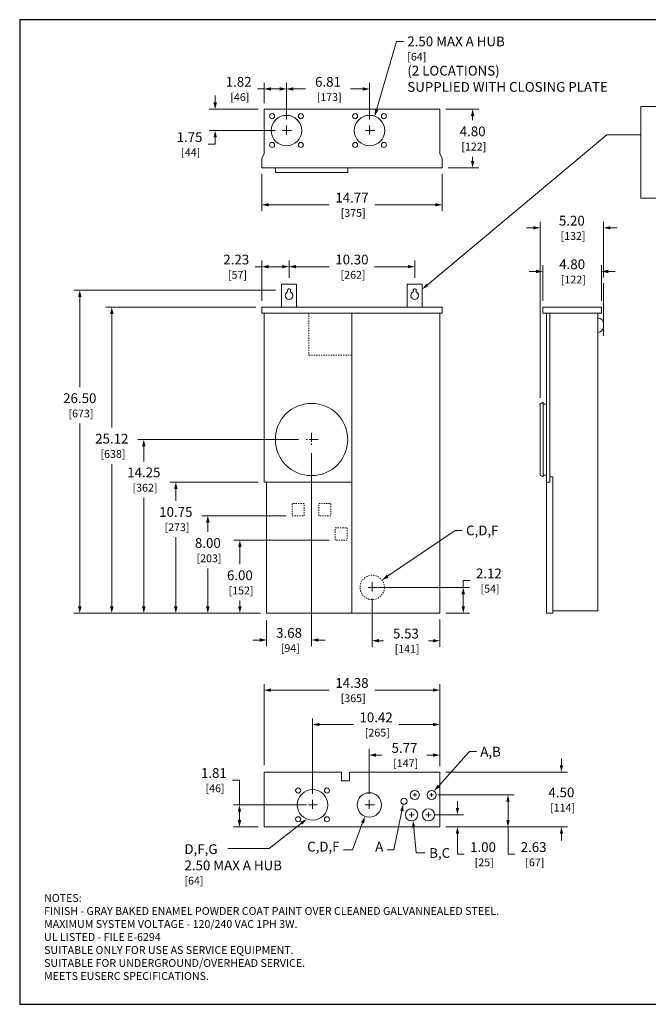
# Model space of a CAD drawing. Units: inches. Extents: x 0 to 131, y 0 to 81.
# Drawn here: x 0 to 52, y 0 to 81 of the extents above; entities that cross this region are included whole.
import ezdxf

# ---------------------------------------------------------------- set-up
doc = ezdxf.new("R2010")
doc.units = ezdxf.units.IN
doc.header["$MEASUREMENT"] = 0
doc.linetypes.add('CENTER2', pattern=[1.125, 0.75, -0.125, 0.125, -0.125])
doc.linetypes.add('HIDDEN2', pattern=[0.08, 0.035, -0.045])
for name, color, linetype, lineweight in [('CENTER1', 2, 'CENTER2', 20), ('CONTINUOUS1', 7, 'Continuous', 20), ('DIM', 2, 'Continuous', 20), ('HIDDEN1', 5, 'HIDDEN2', 20), ('TEXT1', 3, 'Continuous', 20)]:
    doc.layers.add(name, color=color, linetype=linetype, lineweight=lineweight)
doc.layers.add('VIEWPORT', color=9, linetype='Continuous', plot=False)
doc.styles.add('RomanS', font='romans.shx')
doc.dimstyles.new('SchneiderElectric Dual Below', dxfattribs={"dimscale": 8, "dimtxt": 0.1, "dimasz": 0.07, "dimexe": 0.0625, "dimexo": 0.0625, "dimgap": 0.04, "dimtad": 0, "dimtih": 1, "dimtoh": 1, "dimrnd": 0.001, "dimzin": 4, "dimdsep": 46, "dimtxsty": 'RomanS', "dimblk": 'SEArrow', "dimcen": 0.09, "dimclrd": 256, "dimclre": 256, "dimclrt": 256, "dimadec": 0, "dimazin": 1, "dimtfac": 1, "dimtofl": 0, "dimtmove": 0, "dimatfit": 3, "dimldrblk": 'SEArrow', "dimfxl": 1, "dimtolj": 1, "dimtzin": 0, "dimlwd": -1, "dimlwe": -1, "dimarcsym": 0})

# ---------------------------------------------------------------- blocks, each defined once
blk = doc.blocks.new('SEArrow')
at = {"linetype": 'ByBlock', "lineweight": -2}
blk.add_lwpolyline([(0, 0, 0, 0.5, 0), (-1, 0, 0.5, 0.5, 0)], format="xyseb", dxfattribs=at)
blk = doc.blocks.new('*D3')
at = {"layer": 'Defpoints', "color": 0, "transparency": 16777216}
for p in [(19.849, 68.617), (34.619, 68.617), (34.619, 65.581)]:
    blk.add_point(p, dxfattribs=at)
at = {"layer": 'DIM', "transparency": 16777216}
for p, q in [((19.849, 68.117), (19.849, 65.081)), ((34.619, 68.117), (34.619, 65.081)), ((20.409, 65.581), (25.371, 65.581)), ((34.059, 65.581), (29.097, 65.581))]:
    blk.add_line(p, q, dxfattribs=at)
at = {"layer": 'DIM', "transparency": 16777216, "xscale": 0.56, "yscale": 0.56, "zscale": 0.56, "rotation": 180}
blk.add_blockref('SEArrow', (19.849, 65.581), dxfattribs=at)
at = {"layer": 'DIM', "transparency": 16777216, "xscale": 0.56, "yscale": 0.56, "zscale": 0.56}
blk.add_blockref('SEArrow', (34.619, 65.581), dxfattribs=at)
at = {"layer": 'DIM', "transparency": 16777216, "insert": (27.234, 65.581), "char_height": 0.8, "attachment_point": 5, "style": 'RomanS'}
blk.add_mtext('\\A1;14.77\\P{\\H0.8x; [375]', dxfattribs=at)
blk = doc.blocks.new('*D4')
at = {"layer": 'Defpoints', "color": 0, "transparency": 16777216}
for p in [(34.424, 73.417), (34.619, 68.617), (37.125, 68.617)]:
    blk.add_point(p, dxfattribs=at)
at = {"layer": 'DIM', "transparency": 16777216}
for p, q in [((34.924, 73.417), (37.625, 73.417)), ((37.125, 72.857), (37.125, 72.51)), ((37.125, 69.177), (37.125, 69.523)), ((35.119, 68.617), (37.625, 68.617))]:
    blk.add_line(p, q, dxfattribs=at)
at = {"layer": 'DIM', "transparency": 16777216, "xscale": 0.56, "yscale": 0.56, "zscale": 0.56}
for p, rotation in [((37.125, 73.417), 90), ((37.125, 68.617), 270)]:
    blk.add_blockref('SEArrow', p, dxfattribs=dict(at, rotation=rotation))
at = {"layer": 'DIM', "transparency": 16777216, "insert": (37.125, 71.017), "char_height": 0.8, "attachment_point": 5, "style": 'RomanS'}
blk.add_mtext('\\A1;4.80\\P{\\H0.8x; [122]', dxfattribs=at)
blk = doc.blocks.new('*D5')
at = {"layer": 'Defpoints', "color": 0, "transparency": 16777216}
for p in [(21.864, 75.081), (21.864, 72.085), (28.674, 72.085)]:
    blk.add_point(p, dxfattribs=at)
at = {"layer": 'DIM', "transparency": 16777216}
for p, q in [((21.864, 72.585), (21.864, 75.581)), ((28.674, 72.585), (28.674, 75.581)), ((22.424, 75.081), (23.425, 75.081)), ((28.114, 75.081), (27.113, 75.081))]:
    blk.add_line(p, q, dxfattribs=at)
at = {"layer": 'DIM', "transparency": 16777216, "xscale": 0.56, "yscale": 0.56, "zscale": 0.56, "rotation": 180}
blk.add_blockref('SEArrow', (21.864, 75.081), dxfattribs=at)
at = {"layer": 'DIM', "transparency": 16777216, "xscale": 0.56, "yscale": 0.56, "zscale": 0.56}
blk.add_blockref('SEArrow', (28.674, 75.081), dxfattribs=at)
at = {"layer": 'DIM', "transparency": 16777216, "insert": (25.269, 75.081), "char_height": 0.8, "attachment_point": 5, "style": 'RomanS'}
blk.add_mtext('\\A1;6.81\\P{\\H0.8x; [173]', dxfattribs=at)
blk = doc.blocks.new('*D6')
at = {"layer": 'Defpoints', "color": 0, "transparency": 16777216}
for p in [(20.044, 75.081), (20.044, 73.417), (21.864, 72.085)]:
    blk.add_point(p, dxfattribs=at)
at = {"layer": 'DIM', "transparency": 16777216}
for p, q in [((20.044, 73.917), (20.044, 75.581)), ((21.864, 72.585), (21.864, 75.581)), ((20.044, 75.081), (19.484, 75.081)), ((21.304, 75.081), (20.604, 75.081))]:
    blk.add_line(p, q, dxfattribs=at)
at = {"layer": 'DIM', "transparency": 16777216, "xscale": 0.56, "yscale": 0.56, "zscale": 0.56, "rotation": 180}
blk.add_blockref('SEArrow', (20.044, 75.081), dxfattribs=at)
at = {"layer": 'DIM', "transparency": 16777216, "xscale": 0.56, "yscale": 0.56, "zscale": 0.56}
blk.add_blockref('SEArrow', (21.864, 75.081), dxfattribs=at)
at = {"layer": 'DIM', "transparency": 16777216, "insert": (17.945, 75.081), "char_height": 0.8, "attachment_point": 5, "style": 'RomanS'}
blk.add_mtext('\\A1;1.82\\P{\\H0.8x; [46]', dxfattribs=at)
blk = doc.blocks.new('*D7')
at = {"layer": 'Defpoints', "color": 0, "transparency": 16777216}
for p in [(20.044, 73.417), (16.021, 71.667), (21.446, 71.667)]:
    blk.add_point(p, dxfattribs=at)
at = {"layer": 'DIM', "transparency": 16777216}
for p, q in [((16.021, 73.977), (16.021, 74.537)), ((19.544, 73.417), (15.521, 73.417)), ((20.946, 71.667), (15.521, 71.667)), ((16.021, 71.107), (16.021, 70.547)), ((16.021, 70.547), (15.461, 70.547))]:
    blk.add_line(p, q, dxfattribs=at)
at = {"layer": 'DIM', "transparency": 16777216, "xscale": 0.56, "yscale": 0.56, "zscale": 0.56}
for p, rotation in [((16.021, 73.417), 270), ((16.021, 71.667), 90)]:
    blk.add_blockref('SEArrow', p, dxfattribs=dict(at, rotation=rotation))
at = {"layer": 'DIM', "transparency": 16777216, "insert": (13.922, 70.547), "char_height": 0.8, "attachment_point": 5, "style": 'RomanS'}
blk.add_mtext('\\A1;1.75\\P{\\H0.8x; [44]', dxfattribs=at)
blk = doc.blocks.new('*D10')
at = {"layer": 'Defpoints', "color": 0, "transparency": 16777216}
for p in [(47.682, 60.115), (42.882, 57.196), (47.682, 57.196)]:
    blk.add_point(p, dxfattribs=at)
at = {"layer": 'DIM', "transparency": 16777216}
for p, q in [((42.882, 57.696), (42.882, 60.615)), ((47.682, 57.696), (47.682, 60.615)), ((42.322, 60.115), (41.762, 60.115)), ((48.242, 60.115), (48.802, 60.115))]:
    blk.add_line(p, q, dxfattribs=at)
at = {"layer": 'DIM', "transparency": 16777216, "xscale": 0.56, "yscale": 0.56, "zscale": 0.56}
blk.add_blockref('SEArrow', (42.882, 60.115), dxfattribs=at)
at = {"layer": 'DIM', "transparency": 16777216, "xscale": 0.56, "yscale": 0.56, "zscale": 0.56, "rotation": 180}
blk.add_blockref('SEArrow', (47.682, 60.115), dxfattribs=at)
at = {"layer": 'DIM', "transparency": 16777216, "insert": (45.282, 60.115), "char_height": 0.8, "attachment_point": 5, "style": 'RomanS'}
blk.add_mtext('\\A1;4.80\\P{\\H0.8x; [122]', dxfattribs=at)
blk = doc.blocks.new('*D11')
at = {"layer": 'Defpoints', "color": 0, "transparency": 16777216}
for p in [(42.66, 63.691), (47.856, 59.115), (42.66, 49.236)]:
    blk.add_point(p, dxfattribs=at)
at = {"layer": 'DIM', "transparency": 16777216}
for p, q in [((42.66, 49.736), (42.66, 64.191)), ((47.856, 59.615), (47.856, 64.191)), ((42.1, 63.691), (41.54, 63.691)), ((48.416, 63.691), (48.976, 63.691))]:
    blk.add_line(p, q, dxfattribs=at)
at = {"layer": 'DIM', "transparency": 16777216, "xscale": 0.56, "yscale": 0.56, "zscale": 0.56}
blk.add_blockref('SEArrow', (42.66, 63.691), dxfattribs=at)
at = {"layer": 'DIM', "transparency": 16777216, "xscale": 0.56, "yscale": 0.56, "zscale": 0.56, "rotation": 180}
blk.add_blockref('SEArrow', (47.856, 63.691), dxfattribs=at)
at = {"layer": 'DIM', "transparency": 16777216, "insert": (45.258, 63.691), "char_height": 0.8, "attachment_point": 5, "style": 'RomanS'}
blk.add_mtext('\\A1;5.20\\P{\\H0.8x; [132]', dxfattribs=at)
blk = doc.blocks.new('*D12')
at = {"layer": 'Defpoints', "color": 0, "transparency": 16777216}
for p in [(19.849, 60.504), (22.079, 59.076), (19.849, 57.196)]:
    blk.add_point(p, dxfattribs=at)
at = {"layer": 'DIM', "transparency": 16777216}
for p, q in [((19.849, 57.696), (19.849, 61.004)), ((22.079, 59.576), (22.079, 61.004)), ((19.849, 60.504), (19.289, 60.504)), ((21.519, 60.504), (20.409, 60.504))]:
    blk.add_line(p, q, dxfattribs=at)
at = {"layer": 'DIM', "transparency": 16777216, "xscale": 0.56, "yscale": 0.56, "zscale": 0.56, "rotation": 180}
blk.add_blockref('SEArrow', (19.849, 60.504), dxfattribs=at)
at = {"layer": 'DIM', "transparency": 16777216, "xscale": 0.56, "yscale": 0.56, "zscale": 0.56}
blk.add_blockref('SEArrow', (22.079, 60.504), dxfattribs=at)
at = {"layer": 'DIM', "transparency": 16777216, "insert": (17.75, 60.504), "char_height": 0.8, "attachment_point": 5, "style": 'RomanS'}
blk.add_mtext('\\A1;2.23\\P{\\H0.8x; [57]', dxfattribs=at)
blk = doc.blocks.new('*D13')
at = {"layer": 'Defpoints', "color": 0, "transparency": 16777216}
for p in [(32.379, 60.504), (22.079, 59.076), (32.379, 59.076)]:
    blk.add_point(p, dxfattribs=at)
at = {"layer": 'DIM', "transparency": 16777216}
for p, q in [((22.079, 59.576), (22.079, 61.004)), ((32.379, 59.576), (32.379, 61.004)), ((22.639, 60.504), (25.366, 60.504)), ((31.819, 60.504), (29.092, 60.504))]:
    blk.add_line(p, q, dxfattribs=at)
at = {"layer": 'DIM', "transparency": 16777216, "xscale": 0.56, "yscale": 0.56, "zscale": 0.56, "rotation": 180}
blk.add_blockref('SEArrow', (22.079, 60.504), dxfattribs=at)
at = {"layer": 'DIM', "transparency": 16777216, "xscale": 0.56, "yscale": 0.56, "zscale": 0.56}
blk.add_blockref('SEArrow', (32.379, 60.504), dxfattribs=at)
at = {"layer": 'DIM', "transparency": 16777216, "insert": (27.229, 60.504), "char_height": 0.8, "attachment_point": 5, "style": 'RomanS'}
blk.add_mtext('\\A1;10.30\\P{\\H0.8x; [262]', dxfattribs=at)
blk = doc.blocks.new('*D14')
at = {"layer": 'Defpoints', "color": 0, "transparency": 16777216}
for p in [(21.459, 58.576), (4.924, 32.076), (20.239, 32.076)]:
    blk.add_point(p, dxfattribs=at)
at = {"layer": 'DIM', "transparency": 16777216}
for p, q in [((20.959, 58.576), (4.424, 58.576)), ((4.924, 58.016), (4.924, 50.624)), ((4.924, 32.636), (4.924, 47.637)), ((19.739, 32.076), (4.424, 32.076))]:
    blk.add_line(p, q, dxfattribs=at)
at = {"layer": 'DIM', "transparency": 16777216, "xscale": 0.56, "yscale": 0.56, "zscale": 0.56}
for p, rotation in [((4.924, 58.576), 90), ((4.924, 32.076), 270)]:
    blk.add_blockref('SEArrow', p, dxfattribs=dict(at, rotation=rotation))
at = {"layer": 'DIM', "transparency": 16777216, "insert": (4.924, 49.13), "char_height": 0.8, "attachment_point": 5, "style": 'RomanS'}
blk.add_mtext('\\A1;26.50\\P{\\H0.8x; [673]', dxfattribs=at)
blk = doc.blocks.new('*D15')
at = {"layer": 'Defpoints', "color": 0, "transparency": 16777216}
for p in [(19.849, 57.196), (7.548, 32.076), (20.239, 32.076)]:
    blk.add_point(p, dxfattribs=at)
at = {"layer": 'DIM', "transparency": 16777216}
for p, q in [((19.349, 57.196), (7.048, 57.196)), ((7.548, 56.636), (7.548, 47.303)), ((7.548, 32.636), (7.548, 44.316)), ((19.739, 32.076), (7.048, 32.076))]:
    blk.add_line(p, q, dxfattribs=at)
at = {"layer": 'DIM', "transparency": 16777216, "xscale": 0.56, "yscale": 0.56, "zscale": 0.56}
for p, rotation in [((7.548, 57.196), 90), ((7.548, 32.076), 270)]:
    blk.add_blockref('SEArrow', p, dxfattribs=dict(at, rotation=rotation))
at = {"layer": 'DIM', "transparency": 16777216, "insert": (7.548, 45.81), "char_height": 0.8, "attachment_point": 5, "style": 'RomanS'}
blk.add_mtext('\\A1;25.12\\P{\\H0.8x; [638]', dxfattribs=at)
blk = doc.blocks.new('*D16')
at = {"layer": 'Defpoints', "color": 0, "transparency": 16777216}
for p in [(23.362, 46.326), (10.173, 32.076), (20.239, 32.076)]:
    blk.add_point(p, dxfattribs=at)
at = {"layer": 'DIM', "transparency": 16777216}
for p, q in [((22.862, 46.326), (9.673, 46.326)), ((10.173, 45.766), (10.173, 44.535)), ((10.173, 32.636), (10.173, 41.548)), ((19.739, 32.076), (9.673, 32.076))]:
    blk.add_line(p, q, dxfattribs=at)
at = {"layer": 'DIM', "transparency": 16777216, "xscale": 0.56, "yscale": 0.56, "zscale": 0.56}
for p, rotation in [((10.173, 46.326), 90), ((10.173, 32.076), 270)]:
    blk.add_blockref('SEArrow', p, dxfattribs=dict(at, rotation=rotation))
at = {"layer": 'DIM', "transparency": 16777216, "insert": (10.173, 43.041), "char_height": 0.8, "attachment_point": 5, "style": 'RomanS'}
blk.add_mtext('\\A1;14.25\\P{\\H0.8x; [362]', dxfattribs=at)
blk = doc.blocks.new('*D17')
at = {"layer": 'Defpoints', "color": 0, "transparency": 16777216}
for p in [(20.044, 42.826), (12.798, 32.076), (20.239, 32.076)]:
    blk.add_point(p, dxfattribs=at)
at = {"layer": 'DIM', "transparency": 16777216}
for p, q in [((19.544, 42.826), (12.298, 42.826)), ((12.798, 42.266), (12.798, 41.291)), ((12.798, 32.636), (12.798, 38.305)), ((19.739, 32.076), (12.298, 32.076))]:
    blk.add_line(p, q, dxfattribs=at)
at = {"layer": 'DIM', "transparency": 16777216, "xscale": 0.56, "yscale": 0.56, "zscale": 0.56}
for p, rotation in [((12.798, 42.826), 90), ((12.798, 32.076), 270)]:
    blk.add_blockref('SEArrow', p, dxfattribs=dict(at, rotation=rotation))
at = {"layer": 'DIM', "transparency": 16777216, "insert": (12.798, 39.798), "char_height": 0.8, "attachment_point": 5, "style": 'RomanS'}
blk.add_mtext('\\A1;10.75\\P{\\H0.8x; [273]', dxfattribs=at)
blk = doc.blocks.new('*D18')
at = {"layer": 'Defpoints', "color": 0, "transparency": 16777216}
for p in [(22.325, 40.076), (15.422, 32.076), (20.239, 32.076)]:
    blk.add_point(p, dxfattribs=at)
at = {"layer": 'DIM', "transparency": 16777216}
for p, q in [((21.825, 40.076), (14.922, 40.076)), ((15.422, 39.516), (15.422, 38.743)), ((15.422, 32.636), (15.422, 35.756)), ((19.739, 32.076), (14.922, 32.076))]:
    blk.add_line(p, q, dxfattribs=at)
at = {"layer": 'DIM', "transparency": 16777216, "xscale": 0.56, "yscale": 0.56, "zscale": 0.56}
for p, rotation in [((15.422, 40.076), 90), ((15.422, 32.076), 270)]:
    blk.add_blockref('SEArrow', p, dxfattribs=dict(at, rotation=rotation))
at = {"layer": 'DIM', "transparency": 16777216, "insert": (15.422, 37.25), "char_height": 0.8, "attachment_point": 5, "style": 'RomanS'}
blk.add_mtext('\\A1;8.00\\P{\\H0.8x; [203]', dxfattribs=at)
blk = doc.blocks.new('*D19')
at = {"layer": 'Defpoints', "color": 0, "transparency": 16777216}
for p in [(25.858, 38.076), (18.047, 32.076), (20.239, 32.076)]:
    blk.add_point(p, dxfattribs=at)
at = {"layer": 'DIM', "transparency": 16777216}
for p, q in [((25.358, 38.076), (17.547, 38.076)), ((18.047, 37.516), (18.047, 36.099)), ((18.047, 32.636), (18.047, 33.112)), ((19.739, 32.076), (17.547, 32.076))]:
    blk.add_line(p, q, dxfattribs=at)
at = {"layer": 'DIM', "transparency": 16777216, "xscale": 0.56, "yscale": 0.56, "zscale": 0.56}
for p, rotation in [((18.047, 38.076), 90), ((18.047, 32.076), 270)]:
    blk.add_blockref('SEArrow', p, dxfattribs=dict(at, rotation=rotation))
at = {"layer": 'DIM', "transparency": 16777216, "insert": (18.047, 34.606), "char_height": 0.8, "attachment_point": 5, "style": 'RomanS'}
blk.add_mtext('\\A1;6.00\\P{\\H0.8x; [152]', dxfattribs=at)
blk = doc.blocks.new('*D20')
at = {"layer": 'Defpoints', "color": 0, "transparency": 16777216}
for p in [(23.919, 45.706), (20.239, 32.014), (20.239, 29.882)]:
    blk.add_point(p, dxfattribs=at)
at = {"layer": 'DIM', "transparency": 16777216}
for p, q in [((23.919, 45.206), (23.919, 29.382)), ((20.239, 31.514), (20.239, 29.382)), ((19.679, 29.882), (19.119, 29.882)), ((24.479, 29.882), (25.039, 29.882))]:
    blk.add_line(p, q, dxfattribs=at)
at = {"layer": 'DIM', "transparency": 16777216, "xscale": 0.56, "yscale": 0.56, "zscale": 0.56}
blk.add_blockref('SEArrow', (20.239, 29.882), dxfattribs=at)
at = {"layer": 'DIM', "transparency": 16777216, "xscale": 0.56, "yscale": 0.56, "zscale": 0.56, "rotation": 180}
blk.add_blockref('SEArrow', (23.919, 29.882), dxfattribs=at)
at = {"layer": 'DIM', "transparency": 16777216, "insert": (22.079, 29.882), "char_height": 0.8, "attachment_point": 5, "style": 'RomanS'}
blk.add_mtext('\\A1;3.68\\P{\\H0.8x; [94]', dxfattribs=at)
blk = doc.blocks.new('*D21')
at = {"layer": 'Defpoints', "color": 0, "transparency": 16777216}
for p in [(28.894, 33.778), (34.424, 32.076), (34.424, 29.822)]:
    blk.add_point(p, dxfattribs=at)
at = {"layer": 'DIM', "transparency": 16777216}
for p, q in [((28.894, 33.278), (28.894, 29.322)), ((34.424, 31.576), (34.424, 29.322)), ((29.454, 29.822), (29.815, 29.822)), ((33.864, 29.822), (33.503, 29.822))]:
    blk.add_line(p, q, dxfattribs=at)
at = {"layer": 'DIM', "transparency": 16777216, "xscale": 0.56, "yscale": 0.56, "zscale": 0.56, "rotation": 180}
blk.add_blockref('SEArrow', (28.894, 29.822), dxfattribs=at)
at = {"layer": 'DIM', "transparency": 16777216, "xscale": 0.56, "yscale": 0.56, "zscale": 0.56}
blk.add_blockref('SEArrow', (34.424, 29.822), dxfattribs=at)
at = {"layer": 'DIM', "transparency": 16777216, "insert": (31.659, 29.822), "char_height": 0.8, "attachment_point": 5, "style": 'RomanS'}
blk.add_mtext('\\A1;5.53\\P{\\H0.8x; [141]', dxfattribs=at)
blk = doc.blocks.new('*D22')
at = {"layer": 'Defpoints', "color": 0, "transparency": 16777216}
for p in [(34.424, 25.772), (20.044, 19.108), (34.424, 19.046)]:
    blk.add_point(p, dxfattribs=at)
at = {"layer": 'DIM', "transparency": 16777216}
for p, q in [((20.044, 19.608), (20.044, 26.272)), ((34.424, 19.546), (34.424, 26.272)), ((20.604, 25.772), (25.371, 25.772)), ((33.864, 25.772), (29.097, 25.772))]:
    blk.add_line(p, q, dxfattribs=at)
at = {"layer": 'DIM', "transparency": 16777216, "xscale": 0.56, "yscale": 0.56, "zscale": 0.56, "rotation": 180}
blk.add_blockref('SEArrow', (20.044, 25.772), dxfattribs=at)
at = {"layer": 'DIM', "transparency": 16777216, "xscale": 0.56, "yscale": 0.56, "zscale": 0.56}
blk.add_blockref('SEArrow', (34.424, 25.772), dxfattribs=at)
at = {"layer": 'DIM', "transparency": 16777216, "insert": (27.234, 25.772), "char_height": 0.8, "attachment_point": 5, "style": 'RomanS'}
blk.add_mtext('\\A1;14.38\\P{\\H0.8x; [365]', dxfattribs=at)
blk = doc.blocks.new('*D23')
at = {"layer": 'Defpoints', "color": 0, "transparency": 16777216}
for p in [(34.424, 22.951), (34.424, 19.046), (24.004, 16.774)]:
    blk.add_point(p, dxfattribs=at)
at = {"layer": 'DIM', "transparency": 16777216}
for p, q in [((24.004, 17.274), (24.004, 23.451)), ((34.424, 19.546), (34.424, 23.451)), ((24.564, 22.951), (27.351, 22.951)), ((33.864, 22.951), (31.077, 22.951))]:
    blk.add_line(p, q, dxfattribs=at)
at = {"layer": 'DIM', "transparency": 16777216, "xscale": 0.56, "yscale": 0.56, "zscale": 0.56, "rotation": 180}
blk.add_blockref('SEArrow', (24.004, 22.951), dxfattribs=at)
at = {"layer": 'DIM', "transparency": 16777216, "xscale": 0.56, "yscale": 0.56, "zscale": 0.56}
blk.add_blockref('SEArrow', (34.424, 22.951), dxfattribs=at)
at = {"layer": 'DIM', "transparency": 16777216, "insert": (29.214, 22.951), "char_height": 0.8, "attachment_point": 5, "style": 'RomanS'}
blk.add_mtext('\\A1;10.42\\P{\\H0.8x; [265]', dxfattribs=at)
blk = doc.blocks.new('*D24')
at = {"layer": 'Defpoints', "color": 0, "transparency": 16777216}
for p in [(34.424, 20.441), (34.424, 19.046), (28.654, 16.774)]:
    blk.add_point(p, dxfattribs=at)
at = {"layer": 'DIM', "transparency": 16777216}
for p, q in [((28.654, 17.274), (28.654, 20.941)), ((29.214, 20.441), (29.695, 20.441)), ((33.864, 20.441), (33.383, 20.441)), ((34.424, 19.546), (34.424, 20.941))]:
    blk.add_line(p, q, dxfattribs=at)
at = {"layer": 'DIM', "transparency": 16777216, "xscale": 0.56, "yscale": 0.56, "zscale": 0.56, "rotation": 180}
blk.add_blockref('SEArrow', (28.654, 20.441), dxfattribs=at)
at = {"layer": 'DIM', "transparency": 16777216, "xscale": 0.56, "yscale": 0.56, "zscale": 0.56}
blk.add_blockref('SEArrow', (34.424, 20.441), dxfattribs=at)
at = {"layer": 'DIM', "transparency": 16777216, "insert": (31.539, 20.441), "char_height": 0.8, "attachment_point": 5, "style": 'RomanS'}
blk.add_mtext('\\A1;5.77\\P{\\H0.8x; [147]', dxfattribs=at)
blk = doc.blocks.new('*D25')
at = {"layer": 'Defpoints', "color": 0, "transparency": 16777216}
for p in [(34.424, 19.046), (34.424, 14.546), (44.402, 14.546)]:
    blk.add_point(p, dxfattribs=at)
at = {"layer": 'DIM', "transparency": 16777216}
for p, q in [((44.402, 19.606), (44.402, 20.166)), ((34.924, 19.046), (44.902, 19.046)), ((34.924, 14.546), (44.902, 14.546)), ((44.402, 13.986), (44.402, 13.426))]:
    blk.add_line(p, q, dxfattribs=at)
at = {"layer": 'DIM', "transparency": 16777216, "xscale": 0.56, "yscale": 0.56, "zscale": 0.56}
for p, rotation in [((44.402, 19.046), 270), ((44.402, 14.546), 90)]:
    blk.add_blockref('SEArrow', p, dxfattribs=dict(at, rotation=rotation))
at = {"layer": 'DIM', "transparency": 16777216, "insert": (44.402, 16.796), "char_height": 0.8, "attachment_point": 5, "style": 'RomanS'}
blk.add_mtext('\\A1;4.50\\P{\\H0.8x; [114]', dxfattribs=at)
blk = doc.blocks.new('*D26')
at = {"layer": 'Defpoints', "color": 0, "transparency": 16777216}
for p in [(33.766, 17.176), (34.424, 14.546), (40.025, 14.546)]:
    blk.add_point(p, dxfattribs=at)
at = {"layer": 'DIM', "transparency": 16777216}
for p, q in [((34.266, 17.176), (40.525, 17.176)), ((40.025, 16.616), (40.025, 15.106)), ((34.924, 14.546), (40.525, 14.546)), ((40.025, 12.306), (40.025, 14.546)), ((40.585, 12.306), (40.025, 12.306))]:
    blk.add_line(p, q, dxfattribs=at)
at = {"layer": 'DIM', "transparency": 16777216, "xscale": 0.56, "yscale": 0.56, "zscale": 0.56}
for p, rotation in [((40.025, 17.176), 90), ((40.025, 14.546), 270)]:
    blk.add_blockref('SEArrow', p, dxfattribs=dict(at, rotation=rotation))
at = {"layer": 'DIM', "transparency": 16777216, "insert": (42.124, 12.306), "char_height": 0.8, "attachment_point": 5, "style": 'RomanS'}
blk.add_mtext('\\A1;2.63\\P{\\H0.8x; [67]', dxfattribs=at)
blk = doc.blocks.new('*D29')
at = {"layer": 'Defpoints', "color": 0, "transparency": 16777216}
for p in [(28.894, 34.196), (36.359, 34.196), (34.424, 32.076)]:
    blk.add_point(p, dxfattribs=at)
at = {"layer": 'DIM', "transparency": 16777216}
for p, q in [((36.359, 34.196), (36.359, 34.756)), ((36.359, 34.756), (36.919, 34.756)), ((29.394, 34.196), (36.859, 34.196)), ((36.359, 32.636), (36.359, 33.636)), ((34.924, 32.076), (36.859, 32.076))]:
    blk.add_line(p, q, dxfattribs=at)
at = {"layer": 'DIM', "transparency": 16777216, "xscale": 0.56, "yscale": 0.56, "zscale": 0.56}
for p, rotation in [((36.359, 34.196), 90), ((36.359, 32.076), 270)]:
    blk.add_blockref('SEArrow', p, dxfattribs=dict(at, rotation=rotation))
at = {"layer": 'DIM', "transparency": 16777216, "insert": (38.458, 34.756), "char_height": 0.8, "attachment_point": 5, "style": 'RomanS'}
blk.add_mtext('\\A1;2.12\\P{\\H0.8x; [54]', dxfattribs=at)
blk = doc.blocks.new('*D30')
at = {"layer": 'Defpoints', "color": 0, "transparency": 16777216}
for p in [(33.504, 15.546), (34.424, 14.546), (35.877, 14.546)]:
    blk.add_point(p, dxfattribs=at)
at = {"layer": 'DIM', "transparency": 16777216}
for p, q in [((35.877, 16.106), (35.877, 16.666)), ((34.004, 15.546), (36.377, 15.546)), ((34.924, 14.546), (36.377, 14.546)), ((35.877, 13.986), (35.877, 13.426)), ((35.877, 12.306), (35.877, 13.426)), ((36.437, 12.306), (35.877, 12.306))]:
    blk.add_line(p, q, dxfattribs=at)
at = {"layer": 'DIM', "transparency": 16777216, "xscale": 0.56, "yscale": 0.56, "zscale": 0.56}
for p, rotation in [((35.877, 15.546), 270), ((35.877, 14.546), 90)]:
    blk.add_blockref('SEArrow', p, dxfattribs=dict(at, rotation=rotation))
at = {"layer": 'DIM', "transparency": 16777216, "insert": (37.976, 12.306), "char_height": 0.8, "attachment_point": 5, "style": 'RomanS'}
blk.add_mtext('\\A1;1.00\\P{\\H0.8x; [25]', dxfattribs=at)
blk = doc.blocks.new('*D31')
at = {"layer": 'Defpoints', "color": 0, "transparency": 16777216}
for p in [(18.015, 16.356), (24.004, 16.356), (20.044, 14.546)]:
    blk.add_point(p, dxfattribs=at)
at = {"layer": 'DIM', "transparency": 16777216}
for p, q in [((17.455, 18.387), (18.015, 18.387)), ((18.015, 18.387), (18.015, 16.356)), ((23.504, 16.356), (17.515, 16.356)), ((18.015, 15.106), (18.015, 15.796)), ((19.544, 14.546), (17.515, 14.546))]:
    blk.add_line(p, q, dxfattribs=at)
at = {"layer": 'DIM', "transparency": 16777216, "xscale": 0.56, "yscale": 0.56, "zscale": 0.56}
for p, rotation in [((18.015, 16.356), 90), ((18.015, 14.546), 270)]:
    blk.add_blockref('SEArrow', p, dxfattribs=dict(at, rotation=rotation))
at = {"layer": 'DIM', "transparency": 16777216, "insert": (15.916, 18.387), "char_height": 0.8, "attachment_point": 5, "style": 'RomanS'}
blk.add_mtext('\\A1;1.81\\P{\\H0.8x; [46]', dxfattribs=at)

msp = doc.modelspace()

# ---------------------------------------------------------------- linework, layer by layer
at = {"layer": 'CENTER1'}
for p, q in [((21.864, 72.085), (21.864, 71.249)), ((28.674, 72.085), (28.674, 71.249)), ((22.282, 71.667), (21.446, 71.667)), ((29.092, 71.667), (28.256, 71.667)), ((23.919, 46.884), (23.919, 45.769)), ((24.477, 46.326), (23.362, 46.326)), ((29.312, 34.196), (28.476, 34.196)), ((28.894, 34.615), (28.894, 33.778)), ((32.523, 17.176), (32.241, 17.176)), ((32.382, 17.317), (32.382, 17.034)), ((33.907, 17.176), (33.625, 17.176)), ((33.766, 17.317), (33.766, 17.034)), ((24.422, 16.356), (23.586, 16.356)), ((24.004, 16.774), (24.004, 15.937)), ((29.072, 16.356), (28.236, 16.356)), ((28.654, 16.774), (28.654, 15.937)), ((32.33, 15.546), (31.911, 15.546)), ((32.12, 15.755), (32.12, 15.337)), ((33.714, 15.546), (33.295, 15.546)), ((33.504, 15.755), (33.504, 15.337))]:
    msp.add_line(p, q, dxfattribs=at)
at = {"layer": 'CONTINUOUS1'}
msp.add_line((47.856, 59.115), (47.856, 54.84), dxfattribs=at)
for points in [[(50.908, 73.631), (55.868, 73.631), (55.868, 66.111), (50.908, 66.111)], [(34.619, 68.617), (19.849, 68.617), (19.849, 69.406), (20.044, 69.756), (20.044, 73.417), (34.424, 73.417), (34.424, 69.756), (34.619, 69.406)], [(20.956, 68.617), (26.882, 68.617), (26.882, 68.233), (20.956, 68.233)], [(21.459, 59.076), (22.699, 59.076), (22.699, 57.196), (21.459, 57.196)], [(31.759, 59.076), (32.999, 59.076), (32.999, 57.196), (31.759, 57.196)], [(19.849, 57.196), (34.619, 57.196), (34.619, 56.691), (19.849, 56.691)], [(20.044, 56.691), (27.234, 56.691), (27.234, 42.826), (20.044, 42.826)], [(27.234, 32.076), (34.424, 32.076), (34.424, 56.691), (27.234, 56.691)], [(42.882, 57.196), (47.682, 57.196), (47.682, 56.691), (42.882, 56.691)], [(43.187, 42.826), (43.447, 42.826), (43.447, 56.691), (43.187, 56.691)], [(42.916, 49.392), (42.916, 43.261), (42.66, 43.416), (42.66, 49.236)], [(42.916, 49.236), (43.187, 49.236), (43.187, 43.416), (42.916, 43.416)], [(20.239, 32.076), (27.234, 32.076), (27.234, 42.826), (20.239, 42.826)], [(20.044, 14.546), (20.044, 19.046), (26.383, 19.046), (26.383, 18.341), (27.036, 18.341), (27.036, 19.046), (34.424, 19.046), (34.424, 14.546)]]:
    msp.add_lwpolyline(points, close=True, dxfattribs=at)
for points in [[(22.199, 58.576), (22.199, 58.425, -0.302958), (22.392, 58.136, -0.414214), (22.079, 57.824, -0.414214), (21.767, 58.136, -0.302958), (21.959, 58.425), (21.959, 58.576, -0.414214), (22.079, 58.696, -0.414214)], [(32.499, 58.576), (32.499, 58.425, -0.302958), (32.692, 58.136, -0.414214), (32.379, 57.824, -0.414214), (32.067, 58.136, -0.302958), (32.259, 58.425), (32.259, 58.576, -0.414214), (32.379, 58.696, -0.414214)]]:
    msp.add_lwpolyline(points, format="xyb", close=True, dxfattribs=at)
for points in [[(43.447, 43.256), (43.447, 56.691), (47.377, 56.691), (47.377, 32.282), (43.703, 32.282)], [(43.447, 43.256), (43.703, 43.256), (43.703, 32.076), (43.187, 32.076), (43.187, 42.826)]]:
    msp.add_lwpolyline(points, dxfattribs=at)
msp.add_lwpolyline([(47.377, 56.298, -0.477539), (47.853, 55.737, -0.44145), (47.377, 55.099)], format="xyb", dxfattribs=at)
for centre, radius in [((20.683, 72.848), 0.207), ((21.864, 71.667), 1.25), ((23.045, 72.848), 0.207), ((27.493, 72.848), 0.207), ((28.674, 71.667), 1.25), ((29.855, 72.848), 0.207), ((20.683, 70.486), 0.207), ((23.045, 70.486), 0.207), ((27.493, 70.486), 0.207), ((29.855, 70.486), 0.207), ((23.919, 46.326), 2.963), ((22.823, 17.537), 0.207), ((24.004, 16.356), 1.25), ((25.185, 17.537), 0.207), ((28.654, 16.356), 1), ((32.382, 17.176), 0.375), ((33.766, 17.176), 0.375), ((31.503, 16.653), 0.25), ((22.823, 15.174), 0.207), ((25.185, 15.174), 0.207), ((32.12, 15.546), 0.5), ((33.504, 15.546), 0.5)]:
    msp.add_circle(centre, radius, dxfattribs=at)
at = {"layer": 'DIM'}
msp.add_lwpolyline([(33.429, 59.021), (48.129, 71.317), (50.908, 71.317)], dxfattribs=at)
at = {"layer": 'HIDDEN1'}
msp.add_lwpolyline([(23.705, 56.691), (23.705, 53.246), (27.234, 53.246)], dxfattribs=at)
for points in [[(23.315, 41.076), (22.325, 41.076), (22.325, 40.076), (23.315, 40.076)], [(24.524, 41.076), (25.514, 41.076), (25.514, 40.076), (24.524, 40.076)], [(25.858, 39.076), (26.848, 39.076), (26.848, 38.076), (25.858, 38.076)]]:
    msp.add_lwpolyline(points, close=True, dxfattribs=at)
msp.add_circle((28.894, 34.196), 1, dxfattribs=at)
at = {"layer": 'TEXT1'}
for points in [[(29.254, 73.381), (30.89, 78.982), (31.45, 78.982)], [(30.158, 35.111), (35.707, 38.869), (36.267, 38.869)], [(34.342, 17.909), (36.873, 20.723), (37.433, 20.723)], [(31.325, 15.863), (30.679, 12.684), (30.119, 12.684)], [(23.086, 14.853), (20.46, 12.771), (17.065, 12.771)], [(28.106, 14.895), (27.276, 12.684), (26.536, 12.684)], [(32.295, 14.502), (32.506, 12.413), (33.208, 12.413)]]:
    msp.add_lwpolyline(points, dxfattribs=at)
for p in [(47.856, 59.115), (42.66, 49.236)]:
    msp.add_point(p, dxfattribs=at)
at = {"layer": 'VIEWPORT'}
msp.add_lwpolyline([(0, 0), (64.02, 0), (64.02, 7.296), (131.2, 7.296), (131.2, 80.763), (0, 80.763)], close=True, dxfattribs=at)

# ---------------------------------------------------------------- block references
at = {"layer": 'DIM', "xscale": 0.56, "yscale": 0.56, "zscale": 0.56, "rotation": 219.9135871414061}
msp.add_blockref('SEArrow', (32.999, 58.661), dxfattribs=at)
at = {"layer": 'TEXT1', "xscale": 0.56, "yscale": 0.56, "zscale": 0.56}
for p, rotation in [((29.096, 72.843), 253.7098540613888), ((29.694, 34.797), 214.1008425762507), ((33.967, 17.492), 228.0383579938316), ((31.436, 16.412), 78.5162991255865), ((23.525, 15.201), 38.41385897317951), ((28.303, 15.419), 69.42063492659543), ((32.238, 15.06), 95.78423640398842)]:
    msp.add_blockref('SEArrow', p, dxfattribs=dict(at, rotation=rotation))

# ---------------------------------------------------------------- texts
at = {"layer": 'TEXT1', "char_height": 0.8, "style": 'RomanS'}
for s, insert, attachment_point in [('2.50 MAX A HUB\\P{\\H0.8x;[64]\\P}(2 LOCATIONS) \\PSUPPLIED WITH CLOSING PLATE', (31.77, 79.382), 1), ('C,D,F', (36.587, 39.269), 1), ('A,B', (37.753, 21.123), 1), ('D,F,G\\P2.50 MAX A HUB\\P{\\H0.8x;[64]}', (13.503, 13.129), 1), ('C,D,F', (26.216, 12.284), 9), ('A', (29.799, 12.284), 9), ('B,C', (33.565, 12.813), 1), ('{\\H0.8x;NOTES:\\PFINISH - GRAY BAKED ENAMEL POWDER COAT PAINT OVER CLEANED GALVANNEALED STEEL.\\PMAXIMUM SYSTEM VOLTAGE - 120/240 VAC 1PH 3W.\\PUL LISTED - FILE E-6294\\PSUITABLE ONLY FOR USE AS SERVICE EQUIPMENT.\\PSUITABLE FOR UNDERGROUND/OVERHEAD SERVICE.\\PMEETS EUSERC SPECIFICATIONS.}', (2, 2), 7)]:
    msp.add_mtext(s, dxfattribs=dict(at, insert=insert, attachment_point=attachment_point))

# ---------------------------------------------------------------- dimensions: what is measured, and where the dimension line sits
at = {"layer": 'DIM'}
for base, p1, p2, picture, middle in [((20.044, 75.081), (21.864, 72.085), (20.044, 73.417), '*D6', (17.945, 75.081)), ((21.864, 75.081), (28.674, 72.085), (21.864, 72.085), '*D5', (25.269, 75.081)), ((34.619, 65.581), (19.849, 68.617), (34.619, 68.617), '*D3', (27.234, 65.581)), ((42.66, 63.691), (47.856, 59.115), (42.66, 49.236), '*D11', (45.258, 63.691)), ((19.849, 60.504), (22.079, 59.076), (19.849, 57.196), '*D12', (17.75, 60.504)), ((32.379, 60.504), (22.079, 59.076), (32.379, 59.076), '*D13', (27.229, 60.504)), ((47.682, 60.115), (42.882, 57.196), (47.682, 57.196), '*D10', (45.282, 60.115)), ((20.239, 29.882), (23.919, 45.706), (20.239, 32.014), '*D20', (22.079, 29.882)), ((34.424, 29.822), (28.894, 33.778), (34.424, 32.076), '*D21', (31.659, 29.822)), ((34.424, 25.772), (20.044, 19.108), (34.424, 19.046), '*D22', (27.234, 25.772)), ((34.424, 22.951), (24.004, 16.774), (34.424, 19.046), '*D23', (29.214, 22.951)), ((34.424, 20.441), (28.654, 16.774), (34.424, 19.046), '*D24', (31.539, 20.441))]:
    dim = msp.add_linear_dim(base=base, p1=p1, p2=p2, dimstyle='SchneiderElectric Dual Below', override={"dimpost": '\\P{\\H0.8x;'}, dxfattribs=at)
    dim.commit()
    dim.dimension.update_dxf_attribs({"geometry": picture, "text_midpoint": middle})
for base, p1, p2, picture, middle in [((16.021, 71.667), (20.044, 73.417), (21.446, 71.667), '*D7', (13.922, 70.547)), ((37.125, 68.617), (34.424, 73.417), (34.619, 68.617), '*D4', (37.125, 71.017)), ((36.359, 34.196), (34.424, 32.076), (28.894, 34.196), '*D29', (38.458, 34.756)), ((44.402, 14.546), (34.424, 19.046), (34.424, 14.546), '*D25', (44.402, 16.796))]:
    dim = msp.add_linear_dim(base=base, p1=p1, p2=p2, angle=90, dimstyle='SchneiderElectric Dual Below', override={"dimpost": '\\P{\\H0.8x;'}, dxfattribs=at)
    dim.commit()
    dim.dimension.update_dxf_attribs({"geometry": picture, "text_midpoint": middle})
for base, p1, p2, override, picture, middle in [((4.924, 32.076), (21.459, 58.576), (20.239, 32.076), {"dimpost": '\\P{\\H0.8x;'}, '*D14', (4.924, 49.13)), ((7.548, 32.076), (19.849, 57.196), (20.239, 32.076), {"dimpost": '\\P{\\H0.8x;'}, '*D15', (7.548, 45.81)), ((10.173, 32.076), (23.362, 46.326), (20.239, 32.076), {"dimpost": '\\P{\\H0.8x;'}, '*D16', (10.173, 43.041)), ((12.798, 32.076), (20.044, 42.826), (20.239, 32.076), {"dimpost": '\\P{\\H0.8x;'}, '*D17', (12.798, 39.798)), ((15.422, 32.076), (22.325, 40.076), (20.239, 32.076), {"dimpost": '\\P{\\H0.8x;'}, '*D18', (15.422, 37.25)), ((18.047, 32.076), (25.858, 38.076), (20.239, 32.076), {"dimpost": '\\P{\\H0.8x;'}, '*D19', (18.047, 34.606)), ((18.015, 16.356), (20.044, 14.546), (24.004, 16.356), {"dimpost": '\\P{\\H0.8x;', "dimtmove": 1}, '*D31', (17.421, 18.387)), ((40.025, 14.546), (33.766, 17.176), (34.424, 14.546), {"dimpost": '\\P{\\H0.8x;', "dimtmove": 1}, '*D26', (40.905, 12.306)), ((35.877, 14.546), (33.504, 15.546), (34.424, 14.546), {"dimpost": '\\P{\\H0.8x;', "dimtmove": 1}, '*D30', (37.139, 12.306))]:
    dim = msp.add_linear_dim(base=base, p1=p1, p2=p2, angle=90, dimstyle='SchneiderElectric Dual Below', override=override, dxfattribs=at)
    dim.commit()
    dim.dimension.update_dxf_attribs({"geometry": picture, "text_midpoint": middle, "dimtype": 160})

doc.saveas('drawing.dxf')
